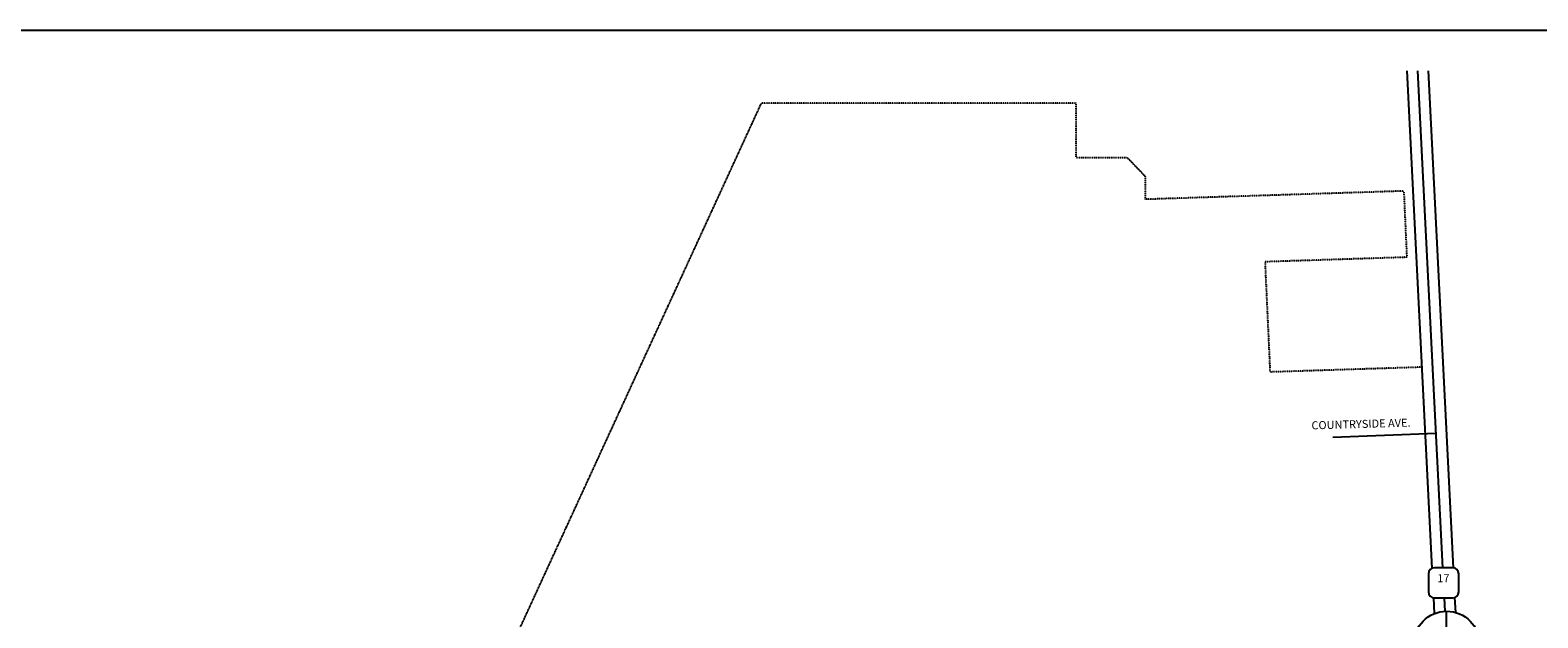
# Model space of a CAD drawing. Extents: x 2193583 to 2206093, y 15749277 to 15759476.
# Drawn here: x 2198067 to 2202752, y 15757650 to 15759476 of the extents above; entities that cross this region are included whole.
import ezdxf
from ezdxf.enums import TextEntityAlignment as Align

# ---------------------------------------------------------------- set-up
doc = ezdxf.new("R2010")
doc.units = 0
doc.header["$MEASUREMENT"] = 0
doc.linetypes.add('DGN_STYLE_2', pattern=[0.0011, 0, -0.0011])
for name, color, linetype in [('L13', 7, 'CONTINUOUS'), ('L18', 7, 'CONTINUOUS'), ('L2', 7, 'CONTINUOUS'), ('L20', 7, 'CONTINUOUS'), ('L3', 7, 'CONTINUOUS'), ('L8', 7, 'CONTINUOUS'), ('L9', 7, 'CONTINUOUS')]:
    doc.layers.add(name, color=color, linetype=linetype)
doc.styles.add('STYLE-FONT002', font='font002.shx')

# ---------------------------------------------------------------- blocks, each defined once
blk = doc.blocks.new('SD')
at = {"layer": 'L20', "color": 7, "linetype": 'CONTINUOUS'}
for p, q in [((440, 800), (-500, 800)), ((-813, 486), (-813, -453)), ((753, -453), (753, 486)), ((-500, -766), (440, -766))]:
    blk.add_line(p, q, dxfattribs=at)
for centre, start, end in [((-501, 487), 90, 180), ((438, 487), 0, 90), ((-501, -452), 180, 270), ((438, -452), 270, 0)]:
    blk.add_arc(centre, 313, start, end, dxfattribs=at)
blk = doc.blocks.new('SSEC')
at = {"layer": 'L8', "color": 7, "linetype": 'CONTINUOUS'}
for p, q in [((0.6, -103.1), (-0.5, 103.1)), ((-103.1, 0.4), (103.1, 1.4))]:
    blk.add_line(p, q, dxfattribs=at)
blk.add_circle((0, 0), 103.1, dxfattribs=at)

msp = doc.modelspace()

# ---------------------------------------------------------------- linework, layer by layer
at = {"layer": 'L13', "color": 7, "linetype": 'CONTINUOUS', "flags": 128}
msp.add_lwpolyline([(2196822.8, 15759476.2), (2206093.3, 15759476.2), (2206093.3, 15749276.7), (2196822.8, 15749276.7), (2196822.8, 15759476.2)], close=True, dxfattribs=at)
at = {"layer": 'L18', "color": 7, "linetype": 'CONTINUOUS', "flags": 128}
for points in [[(2202423.9, 15757804.1), (2202346.2, 15759349.8)], [(2202489.9, 15757805.4), (2202412.3, 15759349.8)], [(2202431, 15757662.9), (2202428.5, 15757711.6)], [(2202496.9, 15757666.2), (2202494.6, 15757712.8)]]:
    msp.add_lwpolyline(points, dxfattribs=at)
at = {"layer": 'L2', "color": 6, "linetype": 'DGN_STYLE_2'}
for p, q in [((2199535.9, 15757502.6), (2200339.6, 15759249.8)), ((2201317.3, 15759249.8), (2200339.6, 15759249.8)), ((2201317.3, 15759079.8), (2201317.3, 15759249.8)), ((2201476.3, 15759079.8), (2201317.3, 15759079.8)), ((2201532.5, 15759021.4), (2201476.3, 15759079.8)), ((2201532.5, 15758950.4), (2201532.5, 15759021.4)), ((2202335.5, 15758976.2), (2201532.5, 15758950.4)), ((2202335.5, 15758976.2), (2202344.9, 15758770.4)), ((2202344.9, 15758770.4), (2201904.1, 15758756.2)), ((2201904.1, 15758756.2), (2201919.9, 15758413.6)), ((2202392.5, 15758428.8), (2201919.9, 15758413.6))]:
    msp.add_line(p, q, dxfattribs=at)
at = {"layer": 'L20', "color": 2, "linetype": 'CONTINUOUS', "flags": 128}
for points in [[(2202456.9, 15757805.5), (2202379.3, 15759349.8)], [(2202463.7, 15757670), (2202461.6, 15757711.4)]]:
    msp.add_lwpolyline(points, dxfattribs=at)
at = {"layer": 'L3', "color": 2, "linetype": 'CONTINUOUS'}
msp.add_line((2202435.9, 15758222.2), (2202115.4, 15758210), dxfattribs=at)

# ---------------------------------------------------------------- block references
at = {"layer": 'L20', "color": 7, "linetype": 'CONTINUOUS', "xscale": 0.0601, "yscale": 0.0601, "zscale": 0.0601}
msp.add_blockref('SD', (2202461.2, 15757757.5), dxfattribs=at)
at = {"layer": 'L8', "color": 7, "linetype": 'CONTINUOUS'}
msp.add_blockref('SSEC', (2202468.8, 15757567), dxfattribs=at)

# ---------------------------------------------------------------- texts
at = {"layer": 'L20', "color": 7, "linetype": 'CONTINUOUS', "style": 'STYLE-FONT002'}
msp.add_text('17', height=25, dxfattribs=at).set_placement((2202458.5, 15757760.3), align=Align.CENTER)
at = {"layer": 'L9', "color": 7, "linetype": 'CONTINUOUS', "style": 'STYLE-FONT002'}
msp.add_text('COUNTRYSIDE AVE.', height=25, rotation=1.6592, dxfattribs=at).set_placement((2202202.9, 15758239.7), align=Align.CENTER)

doc.saveas('drawing.dxf')
